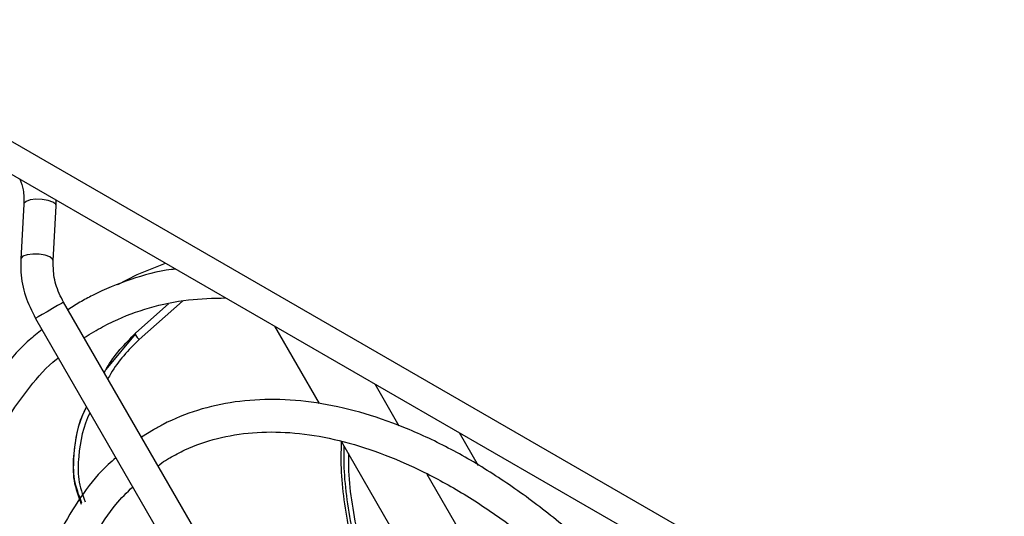
# Model space of a CAD drawing. Extents: x 5 to 292, y 5 to 205.
# Drawn here: x 218 to 219, y 151 to 151 of the extents above; entities that cross this region are included whole.
import ezdxf

# ---------------------------------------------------------------- set-up
doc = ezdxf.new("R2010")
doc.units = 0
doc.layers.get('0').update_dxf_attribs({"linetype": 'CONTINUOUS'})

msp = doc.modelspace()

# ---------------------------------------------------------------- linework, layer by layer
at = {"color": 7, "linetype": 'CONTINUOUS'}
for p, q in [((208.41742, 156.5494), (222.16216, 148.61473)), ((208.44222, 156.49365), (222.18812, 148.55831)), ((217.52007, 151.22455), (217.5162, 151.15574)), ((217.52015, 151.22508), (217.52007, 151.22455)), ((217.55688, 151.15345), (217.56076, 151.22226)), ((217.56076, 151.22226), (217.56067, 151.22968)), ((217.97734, 150.39593), (217.56992, 151.10161)), ((217.59026, 151.10155), (217.5754, 151.09212)), ((217.66064, 151.06322), (217.70124, 151.09937)), ((217.71883, 151.10295), (217.66443, 151.05496)), ((217.53463, 151.08123), (217.94205, 150.37556)), ((217.89083, 150.97442), (217.83483, 151.07141)), ((217.65947, 151.06166), (217.62283, 151.01702)), ((217.65947, 151.06166), (217.66064, 151.06322)), ((217.95983, 150.99925), (217.99016, 150.94673)), ((217.68253, 150.94174), (217.6677, 150.93223)), ((218.06589, 150.93802), (218.08962, 150.89692)), ((217.99676, 150.79095), (217.91837, 150.92671)), ((218.02519, 150.88604), (218.11548, 150.72965))]:
    msp.add_line(p, q, dxfattribs=at)
at = {"color": 7, "linetype": 'CONTINUOUS', "flags": 128}
for points in [[(217.5506, 151.22929), (217.54309, 151.23059), (217.53517, 151.23079), (217.52804, 151.22987), (217.5228, 151.22796), (217.52024, 151.22536), (217.52015, 151.22508)], [(217.56076, 151.22226), (217.56007, 151.22435), (217.55657, 151.2271), (217.5506, 151.22929)], [(217.54673, 151.16048), (217.53921, 151.16177), (217.53129, 151.16197), (217.52416, 151.16105), (217.51892, 151.15915), (217.51637, 151.15655), (217.5162, 151.15574)], [(217.55688, 151.15344), (217.5562, 151.15553), (217.55269, 151.15829), (217.54673, 151.16048)], [(217.63796, 151.12381), (217.6623, 151.13649), (217.69773, 151.15055)], [(217.56246, 151.0973), (217.55617, 151.09367), (217.54929, 151.0897), (217.54286, 151.08599), (217.53786, 151.0831), (217.53506, 151.08149), (217.53463, 151.08123)], [(217.56992, 151.10161), (217.56966, 151.10146), (217.5672, 151.10004), (217.56246, 151.0973)]]:
    msp.add_lwpolyline(points, dxfattribs=at)
at = {"color": 7, "linetype": 'CONTINUOUS'}
for points, knots in [([(217.51525, 151.2559), (217.51679, 151.25135), (217.52036, 151.24079), (217.52018, 151.23045), (217.52007, 151.22455)], [0, 0, 0, 0, 0.4300846, 1, 1, 1, 1]), ([(217.5162, 151.15574), (217.51612, 151.15025), (217.51591, 151.13494), (217.52086, 151.10907), (217.53002, 151.09055), (217.53463, 151.08123)], [0, 0, 0, 0, 0.21788287, 0.60686559, 1, 1, 1, 1]), ([(217.56992, 151.10161), (217.56802, 151.1052), (217.56228, 151.11605), (217.55703, 151.13414), (217.55693, 151.14757), (217.55688, 151.15345)], [0, 0, 0, 0, 0.2175598, 0.6580736, 1, 1, 1, 1]), ([(217.71067, 151.14309), (217.70889, 151.14292), (217.68901, 151.14109), (217.65373, 151.13064), (217.61582, 151.11579), (217.59555, 151.1045), (217.59026, 151.10155)], [0, 0, 0, 0, 0.0403238, 0.4493795, 0.8563045, 1, 1, 1, 1]), ([(217.61064, 151.06626), (217.61777, 151.07015), (217.63894, 151.08168), (217.67706, 151.09556), (217.72407, 151.10576), (217.7574, 151.1066), (217.77318, 151.107)], [0, 0, 0, 0, 0.1494065, 0.4432994, 0.736524, 1, 1, 1, 1]), ([(217.54279, 151.0671), (217.5374, 151.06288), (217.51849, 151.04806), (217.49073, 151.01589), (217.45981, 150.97112), (217.43421, 150.92018), (217.41378, 150.86396), (217.39881, 150.80278), (217.38942, 150.73718), (217.3857, 150.66774), (217.38767, 150.59506), (217.39529, 150.51976), (217.40848, 150.44246), (217.42712, 150.36381), (217.45106, 150.28446), (217.48001, 150.20502), (217.51401, 150.12628), (217.54515, 150.06193), (217.56637, 150.02485), (217.57322, 150.01288)], [0, 0, 0, 0, 0.024705, 0.0866894, 0.1488901, 0.2113943, 0.2742014, 0.337251, 0.4004621, 0.4637611, 0.5270943, 0.5904211, 0.6537264, 0.7170052, 0.7802578, 0.8434875, 0.9066995, 0.9698996, 1, 1, 1, 1]), ([(217.59583, 151.05672), (217.59698, 151.05762), (217.60164, 151.06126), (217.60677, 151.06411), (217.61064, 151.06626)], [0, 0, 0, 0, 0.24575566, 1, 1, 1, 1]), ([(217.62132, 151.01376), (217.62215, 151.01539), (217.6318, 151.03428), (217.64687, 151.0494), (217.66064, 151.06322)], [0, 0, 0, 0, 0.0861947, 1, 1, 1, 1]), ([(217.66064, 151.06322), (217.66033, 151.06308), (217.65971, 151.06282), (217.65971, 151.06151), (217.66047, 151.05964), (217.66208, 151.05726), (217.66365, 151.05572), (217.66443, 151.05496)], [0, 0, 0, 0, 0.1868482, 0.3737298, 0.5605522, 0.7802465, 1, 1, 1, 1]), ([(217.66443, 151.05496), (217.65131, 151.04159), (217.6364, 151.0264), (217.62668, 151.00756), (217.62552, 151.0053)], [0, 0, 0, 0, 0.880377, 1, 1, 1, 1]), ([(217.6085, 150.03325), (217.60203, 150.04455), (217.58147, 150.08044), (217.55119, 150.14299), (217.51792, 150.22), (217.48965, 150.29759), (217.46635, 150.37494), (217.44827, 150.4514), (217.43555, 150.52628), (217.42829, 150.59894), (217.42651, 150.66872), (217.4302, 150.73503), (217.4393, 150.79728), (217.45368, 150.85496), (217.47322, 150.90755), (217.49757, 150.95489), (217.52712, 150.99572), (217.5492, 151.02131), (217.56249, 151.03135), (217.56314, 151.03184)], [0, 0, 0, 0, 0.0296455, 0.0941741, 0.158692, 0.223192, 0.2876673, 0.3521111, 0.4165177, 0.4808833, 0.5452078, 0.6094978, 0.6737711, 0.7380501, 0.8023857, 0.8668585, 0.931577, 0.9966564, 1, 1, 1, 1]), ([(218.44952, 150.51892), (218.43778, 150.5381), (218.41248, 150.57946), (218.36922, 150.63942), (218.32123, 150.69874), (218.27054, 150.75369), (218.21777, 150.80378), (218.16342, 150.84847), (218.10801, 150.88731), (218.05208, 150.91988), (217.99619, 150.94579), (217.94088, 150.96474), (217.88675, 150.97648), (217.8344, 150.98082), (217.78443, 150.97773), (217.73751, 150.96719), (217.70411, 150.95375), (217.68654, 150.94398), (217.68253, 150.94174)], [0, 0, 0, 0, 0.0571244, 0.1231428, 0.1891788, 0.2552434, 0.321347, 0.3874991, 0.4537065, 0.5199703, 0.5862807, 0.6525998, 0.7188487, 0.784914, 0.8506538, 0.9159456, 0.9807661, 1, 1, 1, 1]), ([(217.59861, 150.9704), (217.59775, 150.96879), (217.58778, 150.95002), (217.58199, 150.91814), (217.58115, 150.87754), (217.58834, 150.85804), (217.59196, 150.84824)], [0, 0, 0, 0, 0.0446275, 0.5180566, 0.757654, 1, 1, 1, 1]), ([(217.59277, 150.84966), (217.58912, 150.85948), (217.58187, 150.879), (217.58277, 150.91967), (217.58839, 150.95102), (217.59807, 150.96928), (217.59864, 150.97035)], [0, 0, 0, 0, 0.24606884, 0.48933546, 0.96993864, 1, 1, 1, 1]), ([(217.60298, 150.96284), (217.60295, 150.96279), (217.59422, 150.94635), (217.58882, 150.91768), (217.58711, 150.87913), (217.59361, 150.86058), (217.59685, 150.85131)], [0, 0, 0, 0, 0.0015205, 0.5010898, 0.7509367, 1, 1, 1, 1]), ([(217.7029, 150.90645), (217.70919, 150.90985), (217.72797, 150.92), (217.76206, 150.93176), (217.80612, 150.93911), (217.85311, 150.93921), (217.90236, 150.9322), (217.95339, 150.91817), (218.00565, 150.89726), (218.05863, 150.86969), (218.11175, 150.83571), (218.16444, 150.79567), (218.21613, 150.74998), (218.26622, 150.6991), (218.31423, 150.64364), (218.3593, 150.58397), (218.39275, 150.53527), (218.40971, 150.50588), (218.41402, 150.49842)], [0, 0, 0, 0, 0.03474058, 0.10368404, 0.1723709, 0.24048161, 0.30802721, 0.37517271, 0.44209397, 0.50891997, 0.57572529, 0.64254373, 0.70939863, 0.77629656, 0.84323487, 0.91020617, 0.97720075, 1, 1, 1, 1]), ([(217.92912, 150.80743), (217.92434, 150.83499), (217.91712, 150.87655), (217.91796, 150.91425), (217.91824, 150.92695)], [0, 0, 0, 0, 0.6631466, 1, 1, 1, 1]), ([(217.92127, 150.92169), (217.92114, 150.91096), (217.92067, 150.87473), (217.92789, 150.83486), (217.93298, 150.8068)], [0, 0, 0, 0, 0.2960829, 1, 1, 1, 1]), ([(217.92685, 150.91204), (217.92681, 150.90459), (217.92667, 150.87114), (217.93366, 150.83439), (217.9391, 150.80581)], [0, 0, 0, 0, 0.2224653, 1, 1, 1, 1]), ([(217.63557, 150.9064), (217.63223, 150.90368), (217.61687, 150.89112), (217.59404, 150.86233), (217.5676, 150.82032), (217.54663, 150.77222), (217.53093, 150.71908), (217.52081, 150.66127), (217.51634, 150.59947), (217.51759, 150.53433), (217.52451, 150.46655), (217.53701, 150.39685), (217.55495, 150.32593), (217.57809, 150.2545), (217.60636, 150.18338), (217.6354, 150.12019), (217.65674, 150.0818), (217.66544, 150.06614)], [0, 0, 0, 0, 0.019468, 0.0896758, 0.1602373, 0.231273, 0.3027501, 0.3745473, 0.4465296, 0.5185903, 0.5906522, 0.6626827, 0.7346728, 0.8066236, 0.8785418, 0.9504369, 1, 1, 1, 1]), ([(217.68837, 150.89645), (217.69137, 150.89883), (217.69602, 150.90252), (217.70111, 150.90543), (217.7029, 150.90645)], [0, 0, 0, 0, 0.6482541, 1, 1, 1, 1]), ([(217.7006, 150.08644), (217.69065, 150.10464), (217.66857, 150.14505), (217.63947, 150.20962), (217.61273, 150.27882), (217.59107, 150.34802), (217.57457, 150.41637), (217.56342, 150.48314), (217.55771, 150.54758), (217.55748, 150.60897), (217.56267, 150.66666), (217.57318, 150.71999), (217.5888, 150.7685), (217.60949, 150.81143), (217.63194, 150.84581), (217.64927, 150.86297), (217.6565, 150.87014)], [0, 0, 0, 0, 0.0606442, 0.1346581, 0.2086479, 0.2826009, 0.3565049, 0.4303492, 0.5041268, 0.5778379, 0.6514974, 0.7251395, 0.7988191, 0.8726536, 0.9468214, 1, 1, 1, 1])]:
    msp.add_open_spline(points, degree=3, knots=knots, dxfattribs=at)

doc.saveas('drawing.dxf')
